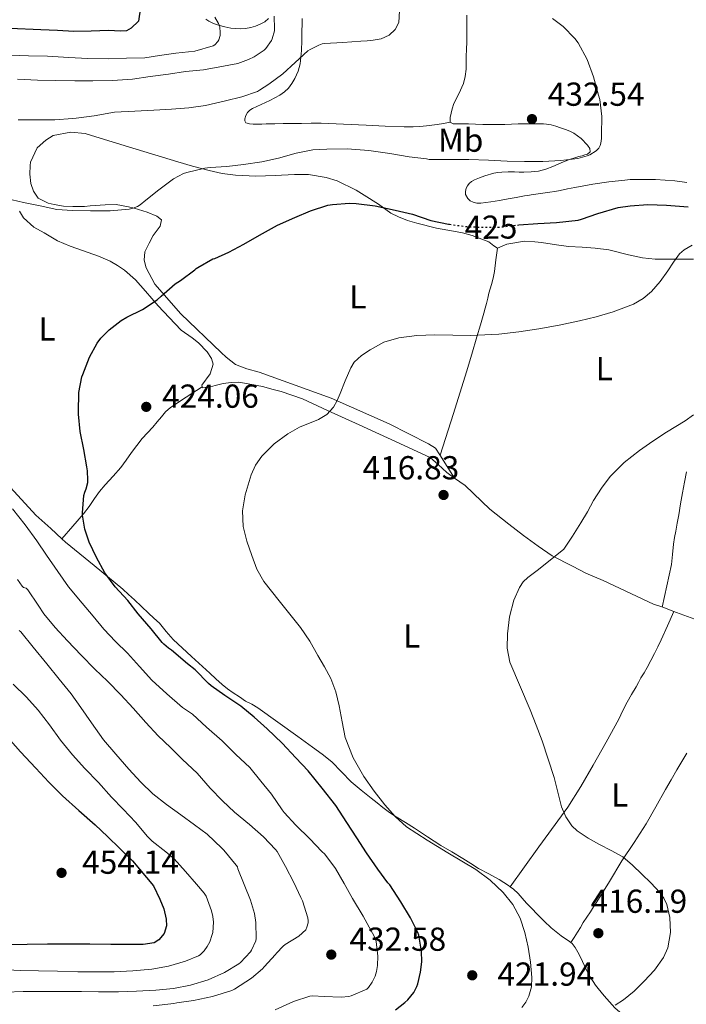
# Model space of a CAD drawing. Units: metres. Extents: x 546464 to 549641, y 4705460 to 4707790.
# Drawn here: x 548926 to 549127, y 4705624 to 4705921 of the extents above; entities that cross this region are included whole.
import ezdxf
from ezdxf.enums import TextEntityAlignment as Align

# ---------------------------------------------------------------- set-up
doc = ezdxf.new("R2010")
doc.units = ezdxf.units.M
doc.header["$MEASUREMENT"] = 0
doc.linetypes.add('DGN Style 5', pattern=[1.217945351076317, 0.5219765790327072, -0.6959687720436097])
for name, color, linetype, lineweight in [('Cota de curva de nivel directora', 7, 'Continuous', 0), ('Cota de punto acotado terreno', 7, 'Continuous', 0), ('Curva de nivel directora', 30, 'Continuous', 30), ('Curva de nivel directora no vista', 30, 'DGN Style 5', 30), ('Curva de nivel intermedia', 30, 'Continuous', 0), ('Etiqueta de uso rústico', 92, 'Continuous', 0), ('Línea de cambio de uso (parcela vista)', 92, 'Continuous', 0), ('Punto acotado terreno (símbolo)', 7, 'Continuous', 0)]:
    doc.layers.add(name, color=color, linetype=linetype, lineweight=lineweight)
doc.styles.add('Style-Arial', font='arial.ttf')

# ---------------------------------------------------------------- blocks, each defined once
blk = doc.blocks.new('5PATER')
at = {"layer": 'Punto acotado terreno (símbolo)', "linetype": 'Continuous', "lineweight": 0}
h = blk.add_hatch(color=51, dxfattribs=at)
edge = h.paths.add_edge_path()
edge.add_ellipse((0, 0), major_axis=(-0.1095731443231308, -0.1110710700762829), ratio=0.9994222409660317, start_angle=0, end_angle=360)

msp = doc.modelspace()

# ---------------------------------------------------------------- linework, layer by layer
at = {"layer": 'Curva de nivel directora', "color": 30, "linetype": 'Continuous', "lineweight": 30, "flags": 128}
for points, elevation in [([(548963.2299999993, 4705929.340000001), (548961.9299999984, 4705920.34), (548959.729999999, 4705918.240000002), (548958.2699999994, 4705917.460000001), (548956.5199999993, 4705917.32), (548952.829999999, 4705917.53), (548947.6199999988, 4705917.310000001), (548942.4199999997, 4705917.26), (548937.4399999997, 4705917.500000001), (548932.4599999997, 4705917.74), (548923.1300000001, 4705918.090000002)], 450), ([(548992.7499999993, 4705713.880000001), (548987.9300000003, 4705717.080000003), (548983.8199999998, 4705719.960000001), (548983.0199999996, 4705720.750000002), (548978.9899999995, 4705724.84), (548976.6699999995, 4705726.619999999), (548971.8700000005, 4705730.780000002), (548970.9599999986, 4705731.320000002), (548969.499999999, 4705732.54), (548969.0799999988, 4705733.020000001), (548965.7399999994, 4705737.150000001), (548961.8500000002, 4705741.690000001), (548958.6699999995, 4705745.740000002), (548954.8399999985, 4705749.840000001), (548951.7899999997, 4705754.08), (548949.199999999, 4705758.650000001), (548946.9900000007, 4705763.310000001), (548945.7199999989, 4705767.230000001), (548945.0199999993, 4705771.45), (548945.0399999993, 4705772.199999999), (548945.4699999986, 4705777.36), (548945.6899999998, 4705778.359999999), (548946.0899999999, 4705779.36), (548946.5899999985, 4705781.310000001), (548946.650000001, 4705782), (548946.5399999992, 4705784.800000001), (548946.3, 4705786.060000001), (548945.4500000007, 4705791.2), (548944.3299999986, 4705796.679999999), (548943.8100000002, 4705801.850000001), (548943.819999999, 4705802.52), (548943.9299999985, 4705808.410000001), (548944.8099999991, 4705813.120000001), (548945.169999999, 4705813.869999999), (548947.1699999995, 4705819.039999999), (548949.4400000004, 4705823.26), (548950.5599999981, 4705824.760000002), (548953.0500000003, 4705827.32), (548956.669999999, 4705830.140000002), (548958.35, 4705831.100000001), (548963.1199999999, 4705833.470000002), (548967.4899999995, 4705836.359999999), (548968.7199999989, 4705837.45), (548973.0099999983, 4705841.160000001), (548974.5899999985, 4705842.220000001), (548978.889999999, 4705845.390000002), (548979.3099999991, 4705845.79), (548979.7699999998, 4705846.09), (548984.2899999992, 4705848.670000001), (548984.9100000005, 4705848.840000001), (548989.1199999994, 4705850.680000001), (548993.6199999988, 4705853.180000001), (548998.3499999985, 4705855.850000001), (549003.8699999994, 4705858.840000001), (549009.0100000004, 4705861.130000004), (549013.730000001, 4705863.210000001), (549019.0099999983, 4705864.86), (549020.4199999986, 4705865.100000001), (549025.5700000008, 4705865.45), (549027.5499999989, 4705865.340000001), (549033.2599999999, 4705864.720000002), (549039.2999999992, 4705863.36), (549044.5099999994, 4705862.16), (549050.0999999996, 4705860.28), (549055.3399999989, 4705859.199999999), (549055.6399999984, 4705859.150000002)], 425), ([(549076.2299999989, 4705858.890000001), (549076.5399999997, 4705858.920000002), (549082.3199999997, 4705859.4), (549087.9500000002, 4705859.630000004), (549094.4999999992, 4705860.41), (549095.4899999994, 4705860.700000001), (549100.4499999993, 4705862.400000002), (549106.5400000003, 4705864.17), (549110.1099999998, 4705864.699999999), (549115.5199999989, 4705865.039999999), (549121.0899999989, 4705864.920000001), (549127.6200000001, 4705864.350000001)], 425), ([(549039.3999999998, 4705622.350000001), (549042.2499999997, 4705624.520000001), (549043.079999999, 4705625.340000001), (549044.8800000005, 4705627.590000002), (549045.8499999982, 4705629.390000001), (549046.159999999, 4705630.170000001), (549046.9700000003, 4705633.74), (549047.2899999999, 4705636.860000002), (549047.2299999996, 4705640.03), (549046.4599999984, 4705644.869999999), (549046.1399999988, 4705645.640000001), (549043.8999999992, 4705650.12), (549040.9600000001, 4705654.91), (549037.6899999998, 4705660.010000001), (549037.1199999999, 4705660.65), (549034.1099999992, 4705664.750000002), (549030.7000000004, 4705669.630000001), (549027.7099999997, 4705674.170000001), (549024.7500000005, 4705678.830000001), (549021.4199999999, 4705683.930000001), (549017.2899999993, 4705689.210000001), (549013.0499999992, 4705694.360000002), (549009.3399999988, 4705698.330000001), (549005.2599999997, 4705702.680000001), (549000.6699999986, 4705707.050000003), (548996.7999999995, 4705710.57), (548992.7499999993, 4705713.880000001)], 425), ([(548921.8499999995, 4705705.210000001), (548926.2899999984, 4705700.130000002), (548930.9099999985, 4705695.199999999), (548934.9000000006, 4705690.95), (548938.9999999999, 4705686.810000001), (548943.9199999997, 4705682.449999999), (548948.8599999994, 4705678.12), (548952.5799999987, 4705674.590000001), (548956.2800000003, 4705671.020000001), (548960.1400000004, 4705667.230000001), (548966.400000001, 4705659.710000001), (548968.3500000001, 4705655.690000001), (548969.5799999994, 4705652.750000001), (548970.2799999992, 4705649.7), (548970.3300000004, 4705647.710000001), (548969.650000001, 4705645.390000001), (548968.0799999996, 4705643.400000001), (548966.6499999991, 4705642.59), (548963.2899999997, 4705642.030000002), (548959.91, 4705642.04), (548953.5899999989, 4705642.070000002), (548947.259999999, 4705642.090000001), (548940.8499999985, 4705642.100000001), (548934.4400000002, 4705642.090000001), (548928.3499999993, 4705642.010000001), (548922.2499999995, 4705641.900000001)], 450)]:
    msp.add_lwpolyline(points, dxfattribs=dict(at, elevation=elevation))
at = {"layer": 'Curva de nivel directora no vista', "color": 30, "linetype": 'DGN Style 5', "lineweight": 30, "elevation": 425, "flags": 128}
msp.add_lwpolyline([(549055.6399999984, 4705859.150000002), (549060.7999999993, 4705858.41), (549065.8699999988, 4705858.220000002), (549070.9000000001, 4705858.28), (549076.2299999989, 4705858.890000001)], dxfattribs=at)
at = {"layer": 'Curva de nivel intermedia', "color": 30, "linetype": 'Continuous', "lineweight": 0, "flags": 128}
for points, elevation in [([(548923.3100000012, 4705910.060000001), (548928.7400000005, 4705909.92), (548934.4600000003, 4705909.77), (548940.8600000018, 4705909.390000001), (548946.6599999999, 4705909.130000001), (548952.7400000019, 4705909.019999999), (548958.3400000009, 4705909.17), (548963.8100000004, 4705909.329999999), (548968.2100000015, 4705910.029999999), (548973.1800000003, 4705910.730000001), (548978.9100000013, 4705911.34), (548984.3800000009, 4705912.890000001), (548984.8800000015, 4705913.239999998), (548985.8700000016, 4705914.17), (548986.1100000008, 4705914.67), (548986.4999999999, 4705916.039999999), (548986.54, 4705916.970000001), (548986.4300000004, 4705918.51), (548986.2899999997, 4705919.079999999), (548986.0800000017, 4705919.609999999), (548984.9400000018, 4705921.569999999)], 445), ([(548991.8600000021, 4705907.630000001), (548995.1200000008, 4705908.750000001), (548996.8200000018, 4705909.58), (548999.8400000016, 4705911.599999998), (549000.3199999998, 4705912.079999999), (549002.0499999999, 4705914.48), (549002.26, 4705914.989999999), (549002.9000000015, 4705917.4), (549002.9599999996, 4705918), (549002.800000001, 4705921.819999999)], 440), ([(549018.0000000001, 4705913.659999999), (549023.4900000021, 4705913.960000001), (549028.9800000016, 4705914.27), (549030.8099999999, 4705914.41), (549032.6400000006, 4705914.600000001), (549035.0999999993, 4705915.069999999), (549037.4900000009, 4705916.109999998), (549039.3399999995, 4705917.800000001), (549040.3699999999, 4705919.980000001), (549040.6100000013, 4705923.46)], 435.0000000000001), ([(549089.28, 4705878.359999998), (549094.4000000008, 4705879), (549097.1400000012, 4705879.74), (549097.9900000006, 4705880.09), (549099.9100000006, 4705881.289999999), (549100.6600000017, 4705882.109999999), (549101.0700000006, 4705882.909999999), (549101.3099999998, 4705883.600000001), (549101.5199999999, 4705884.960000002), (549101.5500000012, 4705886.159999999), (549101.5700000013, 4705891.600000001), (549100.9600000011, 4705896.699999998), (549100.6100000002, 4705898.08), (549099.1399999994, 4705903.609999999), (549097.1500000001, 4705908.750000001), (549094.4299999999, 4705913.8), (549093.440000002, 4705915.119999998), (549089.9100000004, 4705918.699999999), (549086.7099999996, 4705921.16)], 430), ([(548925.5799999998, 4705890.569999999), (548930.8200000013, 4705890.569999999), (548936.6600000019, 4705890.619999999), (548942.0199999998, 4705891.05), (548943.1200000016, 4705891.15), (548948.5399999997, 4705891.810000001), (548954.6600000019, 4705892.91), (548960.8200000019, 4705893.25), (548966.5799999998, 4705893.489999998), (548971.8100000002, 4705893.819999999), (548977.0400000005, 4705894.269999999), (548982.1600000013, 4705894.890000001), (548988.1000000001, 4705896.300000001), (548993.0199999998, 4705897.53), (548997.7800000008, 4705899.099999999), (548998.3700000008, 4705899.58), (549001.2499999999, 4705901.369999997), (549005.3899999993, 4705904.430000001), (549009.1800000002, 4705907.899999999), (549012.9900000012, 4705911.369999998), (549013.6799999997, 4705911.84), (549016.240000001, 4705913.13), (549017.2800000004, 4705913.5), (549018.0000000001, 4705913.659999999)], 435.0000000000001), ([(548925.41, 4705902.859999998), (548931.4100000014, 4705902.57), (548937.0199999996, 4705902.49), (548942.7200000016, 4705902.38), (548948.1300000006, 4705902.32), (548954.0600000005, 4705902.480000001), (548960.0599999998, 4705902.890000001), (548965.4199999998, 4705903.649999999), (548970.9100000015, 4705904.400000001), (548976.0599999992, 4705905.179999999), (548981.4700000006, 4705905.689999999), (548986.4300000004, 4705906.560000001), (548991.8600000021, 4705907.630000001)], 440), ([(548922.0800000018, 4705866.850000001), (548927.2499999995, 4705865.679999999), (548932.2200000007, 4705864.640000001), (548937.3100000002, 4705863.58), (548942.0100000007, 4705863.230000001), (548947.4700000013, 4705863.130000001), (548953.3400000008, 4705863.130000001), (548959.0700000018, 4705863.709999999), (548960.2699999999, 4705863.98), (548961.6300000012, 4705864.51), (548962.4, 4705864.970000001), (548964.100000001, 4705866.350000001), (548968.0000000015, 4705869.53), (548972.4800000007, 4705872.810000001), (548975.4600000002, 4705874.409999999), (548976.5300000008, 4705874.779999998), (548981.900000002, 4705876.060000001), (548983.4700000011, 4705876.220000001), (548988.5100000014, 4705876.52), (548993.5800000008, 4705877.099999998), (548999.1399999997, 4705877.930000001), (549004.1100000008, 4705879.079999999), (549009.4400000017, 4705880.509999999), (549014.4999999999, 4705881.52), (549018.7199999999, 4705881.800000001), (549024.8200000019, 4705881.869999998), (549031.3900000011, 4705881.359999998), (549037.7300000001, 4705880.429999999), (549043.4700000001, 4705879.439999999), (549048.7400000006, 4705878.859999999), (549049.5800000011, 4705878.640000001), (549050.0999999996, 4705878.640000001), (549055.92, 4705878.640000001), (549061.5199999991, 4705878.640000001), (549067.4100000011, 4705878.439999999), (549073.0599999994, 4705878.140000001), (549078.3400000011, 4705878.039999999), (549083.8600000021, 4705878.089999998), (549089.28, 4705878.359999998)], 430), ([(548999.6600000005, 4705751.449999999), (548997.5900000007, 4705755.199999998), (548996.0799999997, 4705759.289999999), (548994.570000001, 4705763.609999999), (548993.4700000013, 4705767.999999999), (548993.25, 4705772.779999998), (548994.03, 4705777.599999999), (548995.8499999995, 4705783.649999999), (548997.230000001, 4705786.5), (548999.0700000004, 4705789.199999999), (549002.820000001, 4705792.899999999), (549006.9299999994, 4705795.999999999), (549010.480000001, 4705797.930000001), (549016.2000000009, 4705800.279999999), (549018.730000001, 4705801.819999999), (549020.7300000015, 4705803.980000001), (549021.790000001, 4705805.99), (549022.6700000018, 4705808.08), (549024.2400000008, 4705811.980000001), (549025.9000000015, 4705815.87), (549026.9800000011, 4705817.529999998), (549029.1600000004, 4705819.569999999), (549031.730000001, 4705821.289999999), (549035.9300000007, 4705823.55), (549040.380000001, 4705824.909999999), (549045.8200000015, 4705825.609999998), (549051.280000002, 4705825.850000001), (549056.7000000001, 4705825.720000001), (549062.1300000015, 4705825.640000001), (549066.3499999995, 4705825.759999998), (549070.5800000007, 4705826.029999998), (549076.5900000011, 4705826.699999999), (549082.5800000012, 4705827.600000001), (549088.7200000013, 4705828.720000001), (549094.8300000001, 4705829.980000001), (549099.9500000009, 4705831.25), (549105.0200000004, 4705832.759999999), (549111.2100000017, 4705835.079999999), (549114.0700000006, 4705836.710000001), (549116.6200000008, 4705838.83), (549119.2200000003, 4705841.9), (549121.5499999993, 4705845.109999998), (549123.2200000013, 4705847.660000001), (549125.0099999994, 4705850.17), (549126.400000002, 4705851.460000001), (549128.8800000009, 4705852.810000001)], 420.0000000000001), ([(549097.2500000007, 4705772.489999999), (549099.1500000006, 4705775.909999999), (549101.4900000009, 4705779.609999998), (549104.1600000019, 4705783.100000001), (549108.3399999995, 4705787.279999999), (549112.9800000021, 4705790.939999999), (549116.9800000007, 4705793.779999999), (549121.070000001, 4705796.470000001), (549123.9299999998, 4705798.179999999), (549126.7800000019, 4705799.899999999), (549129.300000001, 4705801.649999999)], 415), ([(549021.2800000014, 4705664.959999999), (549018.0600000005, 4705669.230000001), (549017.2300000013, 4705670.039999999), (549013.5800000012, 4705673.929999999), (549009.3700000001, 4705678.029999998), (549005.7900000016, 4705681.84), (549005.2400000017, 4705682.67), (549002.0000000007, 4705687.369999999), (548998.7999999999, 4705691.319999998), (548995.4699999995, 4705695.4), (548991.2899999998, 4705699.34), (548987.1500000001, 4705703.42), (548982.4600000008, 4705707.550000001), (548978.1900000017, 4705711.42), (548975.1800000007, 4705713.499999999), (548970.410000001, 4705717.550000001), (548965.9500000017, 4705721.76), (548962.2200000013, 4705725.850000001), (548958.5700000011, 4705729.84), (548954.9400000012, 4705733.4), (548951.4800000011, 4705737.119999997), (548948.2500000013, 4705741), (548944.9600000011, 4705744.909999999), (548940.7800000013, 4705749.869999999), (548937.6000000007, 4705754.429999999), (548934.1400000006, 4705759.34), (548931.2400000016, 4705763.689999999), (548927.7400000013, 4705768.56), (548923.9300000003, 4705773.390000001)], 430), ([(549105.6000000014, 4705623.789999999), (549108.1400000006, 4705625.34), (549111.3800000015, 4705628.01), (549114.360000001, 4705631), (549117.4500000001, 4705634.349999999), (549120.1600000013, 4705638.140000001), (549121.4800000001, 4705641.029999999), (549122.3200000006, 4705645.609999999), (549122.0900000003, 4705650.140000001), (549121.1700000018, 4705654.109999999), (549120.3300000012, 4705656.019999999), (549119.1300000009, 4705657.749999999), (549116.4199999997, 4705660.619999998), (549113.6300000001, 4705663.27), (549110.8800000009, 4705665.939999999), (549107.9700000007, 4705668.429999999), (549104.4700000003, 4705670.42), (549100.8600000006, 4705672.199999999), (549097.480000001, 4705674.13), (549094.2100000009, 4705676.31), (549092.5999999995, 4705677.800000001), (549090.7500000009, 4705680.480000001), (549089.5000000015, 4705683.5), (549088.3500000002, 4705687.930000001), (549087.2000000014, 4705692.350000001), (549085.4400000002, 4705697.91), (549083.5800000003, 4705703.429999999), (549081.8400000014, 4705708.099999999), (549080.050000001, 4705712.75), (549073.8900000008, 4705727.130000001), (549073.0900000007, 4705731.38), (549073.1500000011, 4705735.71), (549073.7300000022, 4705740.789999999), (549075.1000000001, 4705745.84), (549076.7600000009, 4705749.65), (549077.8899999997, 4705751.32), (549079.3300000012, 4705752.699999999), (549082.4800000007, 4705755.029999998), (549090.190000002, 4705761.159999999), (549092.7400000001, 4705765.140000001), (549095.2900000005, 4705769.109999999), (549097.2500000007, 4705772.489999999)], 415), ([(549010.8299999997, 4705656.169999998), (549008.78, 4705660.750000001), (549006.2400000009, 4705665.519999999), (549003.770000001, 4705670.039999999), (549003.2400000013, 4705670.699999999), (548999.6300000014, 4705674.510000001), (548995.36, 4705678.189999999), (548990.8400000005, 4705681.88), (548987.2100000005, 4705685.359999999), (548983.5600000005, 4705689.2), (548979.5800000018, 4705693.659999999), (548975.2000000009, 4705697.850000001), (548971.5199999996, 4705701.439999999), (548967.8700000017, 4705704.96), (548964.1400000012, 4705708.91), (548960.3300000003, 4705713.230000001), (548956.6199999999, 4705717.31), (548952.5700000019, 4705721.449999999), (548948.7200000007, 4705725.039999999), (548944.6000000013, 4705729.279999999), (548940.4600000017, 4705733.600000001), (548936.8300000018, 4705737.609999999), (548933.3400000005, 4705741.680000001), (548931.6600000019, 4705744.349999999), (548928.5100000004, 4705748.96), (548928.0000000006, 4705749.449999999), (548927.2400000007, 4705749.689999999), (548926.8800000009, 4705750.079999999), (548925.4200000013, 4705752.09)], 435.0000000000001), ([(549077.4600000004, 4705623.060000001), (549078.6699999997, 4705624.619999999), (549079.6399999998, 4705626.470000001), (549080.3900000007, 4705629.279999999), (549080.4900000015, 4705632.140000001), (549080.0900000012, 4705636.680000001), (549079.3600000005, 4705641.210000001), (549078.3800000013, 4705645.640000001), (549077, 4705649.98), (549074.8200000006, 4705654.119999999), (549071.8400000012, 4705657.749999999), (549067.9100000019, 4705661.48), (549063.6100000013, 4705664.630000001), (549059.3800000001, 4705667.159999999), (549055.1500000011, 4705669.67), (549048.9100000005, 4705673.509999999), (549042.7600000015, 4705677.529999998), (549039.2900000003, 4705680.609999998), (549036.2200000014, 4705684.159999999), (549032.92, 4705688.300000002), (549029.9000000003, 4705692.67), (549026.6500000004, 4705698.349999999), (549024.2699999998, 4705704.399999999), (549023.2999999998, 4705709.17), (549022.4300000003, 4705713.949999998), (549021.4300000012, 4705718.179999999), (549019.9500000015, 4705722.249999999), (549018.0300000014, 4705725.710000002), (549015.9999999997, 4705729.100000001), (549013.5200000008, 4705733.45), (549010.7800000005, 4705737.63), (549007.5599999996, 4705741.65), (549004.3200000009, 4705745.640000001), (549001.9800000006, 4705748.539999999), (548999.6600000005, 4705751.449999999)], 420.0000000000001), ([(548997.2900000013, 4705648.67), (548996.8399999997, 4705651.359999998), (548995.6399999994, 4705655.359999999), (548993.790000001, 4705660.16), (548991.8700000009, 4705664.880000001), (548991.7200000011, 4705665.439999999), (548991.4000000015, 4705665.949999999), (548987.6599999998, 4705670.519999999), (548987.0700000019, 4705671.07), (548982.5900000005, 4705675.279999999), (548978.7800000017, 4705678.06), (548974.6399999999, 4705681.12), (548970.3600000017, 4705684.24), (548966.22, 4705687.439999999), (548962.6400000014, 4705690.92), (548959.0200000005, 4705694.890000001), (548955.0700000009, 4705699.369999997), (548951.4000000008, 4705703.680000001), (548947.7599999995, 4705708.890000001), (548944.5200000008, 4705713.499999999), (548941.6100000006, 4705717.600000001), (548937.9500000017, 4705722.029999998), (548934.3200000017, 4705726.599999999), (548930.1100000006, 4705731.609999998), (548926.4600000005, 4705736.239999999), (548925.9199999997, 4705736.720000001)], 440), ([(548920.3800000009, 4705634.489999999), (548926.2000000012, 4705634.189999999), (548931.72, 4705634.060000001), (548937.470000001, 4705633.98), (548943.5900000011, 4705633.850000001), (548948.8300000003, 4705633.84), (548954.5999999993, 4705633.84), (548960.1700000016, 4705634.09), (548965.9500000017, 4705634.57), (548970.9699999997, 4705635.529999998), (548976.1200000017, 4705636.970000001), (548979.9900000009, 4705638.59), (548980.5099999994, 4705638.970000001), (548981.6699999997, 4705640.140000001), (548982.6399999995, 4705641.45), (548983.4199999997, 4705642.889999999), (548984.1600000019, 4705645.02), (548984.2800000003, 4705645.63), (548984.5100000005, 4705648.759999999), (548984.3600000007, 4705650.439999999), (548983.9500000017, 4705652.199999998), (548982.2999999998, 4705656.619999997), (548981.6900000018, 4705657.55), (548979.420000001, 4705660.189999999), (548976.1100000006, 4705664.000000001), (548972.6700000007, 4705667.840000001), (548970.2000000008, 4705669.949999998), (548966.03, 4705673.199999998), (548964.5400000013, 4705674.699999998), (548961.1200000015, 4705678.86), (548957.2400000013, 4705682.800000001), (548953.7400000009, 4705686.41), (548949.8700000019, 4705690.829999999), (548945.7700000004, 4705695.069999999), (548942.0100000007, 4705699.199999998), (548938.3499999995, 4705703.63), (548935.0500000004, 4705708.220000002), (548931.6799999997, 4705712.640000001), (548928.1200000013, 4705716.560000001), (548924.1200000005, 4705720.510000001)], 445), ([(549003.1299999995, 4705622.380000002), (549008.6700000005, 4705624.810000001), (549013.5200000008, 4705626.489999999), (549014.3800000014, 4705626.560000001), (549017.8500000006, 4705626.36), (549023.0200000004, 4705626.119999998), (549025.3600000006, 4705626.319999999), (549026.0800000003, 4705626.539999999), (549030.7200000006, 4705628.56), (549031.2600000015, 4705629.099999998), (549032.4000000014, 4705630.73), (549033.2599999999, 4705632.520000001), (549033.7100000012, 4705633.929999999), (549034.0100000007, 4705635.720000001), (549034.0800000001, 4705638.509999998), (549033.5300000003, 4705642.920000001), (549033.3200000001, 4705643.66), (549032.8600000018, 4705644.749999999), (549032.0599999995, 4705646.119999999), (549029.6900000002, 4705650.560000001), (549026.3999999999, 4705655.930000001), (549023.9200000011, 4705660.38), (549021.2800000014, 4705664.959999999)], 430), ([(548966.3499999996, 4705623.56), (548972.5900000002, 4705624.270000001), (548973.4500000008, 4705624.440000001), (548978.4900000012, 4705625.119999999), (548984.2700000014, 4705626.4), (548990.0700000017, 4705628.170000001), (548990.8600000006, 4705628.600000001), (548995.9500000001, 4705631.900000001), (548999.3200000008, 4705634.730000001), (548999.8000000013, 4705635.259999998), (549003.2400000013, 4705639), (549003.5600000009, 4705639.470000001), (549005.5600000013, 4705641.56), (549006.0900000011, 4705642), (549010.2799999998, 4705644.57), (549012.3300000017, 4705646.430000001), (549012.7000000007, 4705647.239999999), (549013.0800000007, 4705648.600000001), (549013.0800000007, 4705649.159999999), (549012.9199999997, 4705650.029999998), (549011.3600000016, 4705655.179999998), (549010.8299999997, 4705656.169999998)], 435.0000000000001), ([(548921.8499999995, 4705627.720000002), (548927.1, 4705627.869999999), (548932.5200000001, 4705627.869999999), (548938.3000000003, 4705627.849999999), (548944.750000001, 4705627.84), (548949.8800000009, 4705627.769999999), (548955.88, 4705627.769999999), (548961.2900000014, 4705628.000000001), (548967.1800000012, 4705628.269999999), (548972.4299999992, 4705628.73), (548977.55, 4705629.769999999), (548982.9400000013, 4705631.389999999), (548987.8200000008, 4705633.58), (548992.2000000017, 4705636.199999999), (548992.6800000002, 4705636.590000001), (548995.6600000019, 4705639.840000001), (548996.0000000015, 4705640.350000001), (548997.28, 4705643.180000001), (548997.3600000005, 4705643.849999998), (548997.2900000013, 4705648.67)], 440)]:
    msp.add_lwpolyline(points, dxfattribs=dict(at, elevation=elevation))
at = {"layer": 'Línea de cambio de uso (parcela vista)', "color": 92, "linetype": 'Continuous', "lineweight": 0, "extrusion": (0.06945263999807799, -0.02588369889686334, 0.9972493995629749), "elevation": -83252.19734484886, "flags": 128}
msp.add_lwpolyline([(4601239.913124847, 1125707.256580523), (4601239.913124846, 1125703.639427261)], dxfattribs=at)
at = {"layer": 'Línea de cambio de uso (parcela vista)', "color": 92, "linetype": 'Continuous', "lineweight": 0, "extrusion": (-0.01623815834087213, -0.02525935493374165, 0.9995490419194188), "elevation": -127361.841235298, "flags": 128}
msp.add_lwpolyline([(-2082727.54448257, 4253304.552436531), (-2082727.544482571, 4253304.555766697)], dxfattribs=at)
at = {"layer": 'Línea de cambio de uso (parcela vista)', "color": 92, "linetype": 'Continuous', "lineweight": 0}
for points in [[(549001.1500000004, 4705921.130000001, 440.3300000000018), (548999.9699999997, 4705920.16, 440.7700000000041), (548998.5800000001, 4705919.449999999, 441.1499999999942), (548997.1799999997, 4705918.84, 441.429999999993), (548995.7300000004, 4705918.41, 441.7100000000065), (548994.1900000004, 4705918.16, 442.0599999999977), (548992.6399999997, 4705918.07, 442.3999999999942), (548991.2199999997, 4705918.09, 442.679999999993), (548989.79, 4705918.230000001, 442.9600000000065), (548987.9100000003, 4705918.630000001, 443.3099999999977), (548986.0599999996, 4705919.140000001, 443.6600000000035), (548984.5099999999, 4705919.619999999, 444.1499999999942), (548983.0700000003, 4705920.310000001, 444.6699999999983), (548982.1900000004, 4705920.99, 444.8899999999995)], [(549055.8399999999, 4705889.890000001, 434.4100000000035), (549053.9000000004, 4705889.550000001, 434.0200000000041), (549051.9500000002, 4705889.210000001, 433.6300000000047), (549050.3399999999, 4705888.980000001, 433.3699999999953), (549048.7000000002, 4705888.810000001, 433.2599999999948), (549046.7000000002, 4705888.630000001, 433.2599999999948), (549044.6900000004, 4705888.52, 433.2599999999948), (549043.3399999999, 4705888.49, 433.2299999999959), (549042, 4705888.5, 433.2100000000065), (549036.2699999996, 4705888.710000001, 433.2100000000065), (549030.54, 4705888.949999999, 433.2100000000065), (549023.7400000002, 4705889.33, 433.2100000000065), (549016.9400000004, 4705889.619999999, 433.2100000000065), (549014.0199999996, 4705889.59, 433.2100000000065), (549011.0899999999, 4705889.529999999, 433.1999999999971), (549008.2999999998, 4705889.51, 433.1000000000058), (549005.5, 4705889.49, 432.9700000000012), (549002.9800000004, 4705889.449999999, 432.9100000000035), (549000.4500000002, 4705889.4, 432.8600000000006), (548999.0599999996, 4705889.350000001, 432.8500000000058), (548997.6600000003, 4705889.289999999, 432.8300000000018), (548996.5199999996, 4705889.300000001, 432.7799999999989), (548995.3799999999, 4705889.369999999, 432.6999999999971), (548994.2400000002, 4705889.67, 432.5899999999965), (548993.9299999997, 4705890.289999999, 432.5899999999965), (548993.9800000004, 4705890.949999999, 432.6000000000058), (548994.2400000002, 4705891.91, 432.6199999999953), (548994.7699999996, 4705892.82, 432.679999999993), (548995.4800000004, 4705893.529999999, 432.7899999999936), (548996.29, 4705894.039999999, 432.9100000000035), (548998.9100000003, 4705895.220000001, 433.2299999999959), (549001.5199999996, 4705896.41, 433.5500000000029), (549003.0499999998, 4705897.189999999, 433.6600000000035), (549004.5599999996, 4705898.039999999, 433.6900000000023), (549005.8899999997, 4705899, 433.6999999999971), (549007.0899999999, 4705900.17, 433.7100000000065), (549008.1799999997, 4705901.529999999, 433.7299999999959), (549009.0599999996, 4705903.050000001, 433.7700000000041), (549010.0099999999, 4705905.24, 433.9900000000052), (549010.6100000005, 4705907.51, 434.3300000000018), (549010.8600000005, 4705909.480000001, 434.7200000000012), (549011.0099999999, 4705911.480000001, 435.0500000000029), (549011.1200000001, 4705914.470000001, 435.3099999999977), (549011.2000000002, 4705917.460000001, 435.5599999999977), (549011.2199999997, 4705919.310000001, 435.75), (549011.2199999997, 4705921.16, 435.929999999993)], [(549055.8399999999, 4705889.890000001, 434.4100000000035), (549055.8600000005, 4705891.33, 434.4100000000035), (549056.1399999997, 4705892.640000001, 434.4100000000035), (549056.4600000001, 4705893.939999999, 434.4100000000035), (549056.9600000001, 4705895.480000001, 434.4100000000035), (549058.4600000001, 4705898.49, 434.4100000000035), (549059.9199999999, 4705901.539999999, 434.4100000000035), (549060.4500000002, 4705903.67, 434.4100000000035), (549060.6600000003, 4705905.83, 434.4100000000035), (549060.6900000004, 4705907.76, 434.4100000000035), (549060.7199999997, 4705909.680000001, 434.3800000000047), (549060.7999999998, 4705911.869999999, 434.2299999999959), (549060.8700000001, 4705914.050000001, 434.0099999999948), (549060.9000000004, 4705916.09, 433.8099999999977), (549060.9100000003, 4705918.130000001, 433.6100000000006), (549060.9100000003, 4705919.32, 433.5599999999977), (549060.9000000004, 4705920.5, 433.5), (549060.8700000001, 4705922.109999999, 433.2899999999936)], [(549069.0099999999, 4705874.5, 428.1900000000023), (549070.25, 4705874.77, 428.2200000000012), (549071.5, 4705874.880000001, 428.25), (549073.4199999999, 4705874.9, 428.3699999999953), (549075.3300000001, 4705874.9, 428.5099999999948), (549076.7000000002, 4705874.880000001, 428.4900000000052), (549078.0800000001, 4705874.869999999, 428.4799999999959), (549080.3300000001, 4705874.91, 428.6000000000058), (549082.5599999996, 4705875.140000001, 428.8300000000018), (549084.7400000002, 4705875.710000001, 429.1699999999983), (549086.8300000001, 4705876.529999999, 429.5200000000041), (549088.4600000001, 4705877.27, 429.7899999999936), (549090.0999999996, 4705877.99, 429.9799999999959), (549091.9100000003, 4705878.67, 430.0500000000029), (549093.7599999999, 4705879.27, 430.0899999999965), (549094.7000000002, 4705879.529999999, 430.1199999999953), (549095.6500000004, 4705879.779999999, 430.1399999999995), (549096.4600000001, 4705880.02, 430.1499999999942), (549097.2699999996, 4705880.279999999, 430.1600000000035), (549098.1100000005, 4705880.949999999, 430.1699999999983), (549097.9900000002, 4705881.960000001, 430.1999999999971), (549097.2699999996, 4705882.960000001, 430.2700000000041), (549095.3700000001, 4705884.99, 430.6600000000035), (549093.2000000002, 4705886.560000001, 431.1000000000058), (549091.9400000004, 4705887.16, 431.2700000000041), (549090.6600000003, 4705887.680000001, 431.4199999999983), (549089.1900000004, 4705888.230000001, 431.570000000007), (549087.7100000001, 4705888.720000001, 431.7100000000065), (549086.3499999996, 4705889.09, 431.929999999993), (549084.9600000001, 4705889.300000001, 432.1199999999953), (549083.9900000002, 4705889.359999999, 432.1300000000047), (549083.0099999999, 4705889.4, 432.1199999999953), (549081.04, 4705889.430000001, 432.1999999999971), (549079.0700000003, 4705889.439999999, 432.2700000000041), (549077.7199999997, 4705889.430000001, 432.2700000000041), (549076.3700000001, 4705889.4, 432.2700000000041), (549074.3600000005, 4705889.32, 432.3699999999953), (549072.3499999996, 4705889.25, 432.5099999999948), (549069.0199999996, 4705889.220000001, 432.7599999999948), (549065.7100000001, 4705889.25, 433.1499999999942), (549063.5499999998, 4705889.32, 433.5099999999948), (549061.3899999997, 4705889.380000001, 433.8800000000047), (549060.54, 4705889.369999999, 434.0399999999936), (549059.6799999997, 4705889.359999999, 434.1900000000023), (549058.2400000002, 4705889.359999999, 434.3699999999953), (549056.7800000003, 4705889.359999999, 434.429999999993), (549055.8399999999, 4705889.890000001, 434.4100000000035)], [(549057.1701999997, 4705782.6403, 417.179999999993), (549052.8099999996, 4705789.65, 417.1600000000035), (549051.5, 4705791.600000001, 417.2599999999948), (549049.3399999999, 4705792.960000001, 417.4400000000023), (549037.5, 4705799, 417.9600000000065), (549020.0300000003, 4705806.76, 419.5599999999977), (548998.2999999998, 4705814.529999999, 421.1199999999953), (548994.5599999996, 4705815.57, 421.2799999999989), (548991.1299999999, 4705816.82, 421.5299999999989), (548988.3300000001, 4705819.08, 421.9199999999983), (548986.8499999996, 4705820.439999999, 422.1900000000023), (548974.6699999999, 4705832.100000001, 423.3999999999942), (548966.8600000005, 4705841.08, 425.0399999999936), (548964.2199999997, 4705845.99, 425.4499999999971), (548963.5999999996, 4705848.289999999, 425.5800000000018), (548963.8499999996, 4705850.789999999, 426.1199999999953), (548965.0899999999, 4705853.4, 426.8600000000006), (548966.3700000001, 4705855.699999999, 427.1499999999942), (548967.8399999999, 4705857.75, 427.4499999999971), (548968.4000000004, 4705858.550000001, 427.5599999999977), (548968.8499999996, 4705860.42, 427.8000000000029), (548967.4699999997, 4705861.529999999, 427.929999999993), (548964.4800000004, 4705862.730000001, 428.4400000000023), (548960.6200000001, 4705863.99, 429.0399999999936), (548958.8499999996, 4705864.41, 429.3600000000006), (548955.1699999999, 4705865.050000001, 429.6000000000058), (548951.8200000003, 4705864.980000001, 429.6399999999995), (548947.3300000001, 4705864.680000001, 429.7100000000065), (548945.5999999996, 4705864.49, 429.7400000000052), (548942.0899999999, 4705864.49, 429.820000000007), (548939.29, 4705864.630000001, 429.820000000007), (548936.4900000002, 4705865.050000001, 429.8699999999953), (548934.7000000002, 4705865.51, 429.9600000000065), (548931.6500000004, 4705866.970000001, 430.1199999999953), (548930.2999999998, 4705869.08, 430.5899999999965), (548929.4699999997, 4705871.449999999, 431.1000000000058), (548929.0999999996, 4705874.230000001, 431.679999999993), (548929.2000000002, 4705876.810000001, 431.9199999999983), (548929.3600000005, 4705877.850000001, 432.1100000000006), (548931.3899999997, 4705882.210000001, 432.9100000000035), (548934, 4705884.52, 433.3399999999965), (548936.2100000001, 4705885.859999999, 433.5800000000018), (548941.5499999998, 4705886.850000001, 433.5500000000029), (548945.7800000003, 4705886.52, 433.5500000000029), (548949.0599999996, 4705885.449999999, 433.3999999999942), (548958.8499999996, 4705882.49, 432.2200000000012), (548973.79, 4705877.970000001, 430.2400000000052), (548978.2400000002, 4705876.65, 429.2799999999989), (548983.1799999997, 4705875.32, 428.7299999999959), (548987.1699999999, 4705874.470000001, 428.1699999999983), (548991.2000000002, 4705873.890000001, 427.9799999999959), (548997.2800000003, 4705873.619999999, 427.9600000000065), (549003.0899999999, 4705873.810000001, 427.6900000000023), (549008.9299999997, 4705874.100000001, 427.320000000007), (549013.1799999997, 4705874.130000001, 426.8300000000018), (549018.5099999999, 4705873.24, 426.3800000000047), (549021.8600000005, 4705872.25, 426.2400000000052), (549027.5, 4705869.430000001, 425.9499999999971), (549029.9800000004, 4705867.859999999, 425.7700000000041), (549034.2400000002, 4705865.140000001, 425.5299999999989), (549038, 4705862.439999999, 425.3399999999965), (549040.2699999996, 4705861.32, 424.8600000000006), (549043.04, 4705860.26, 424.8099999999977), (549045.8700000001, 4705859.439999999, 424.5899999999965), (549051.7300000004, 4705857.99, 423.679999999993), (549056.8600000005, 4705857.060000001, 423.4799999999959), (549059.6299999999, 4705856.529999999, 423.2599999999948), (549062.5300000003, 4705855.76, 422.9100000000035), (549067.5700000003, 4705853.880000001, 422.7200000000012), (549069.04, 4705852.600000001, 422.679999999993), (549070.1399999997, 4705851.960000001, 422.3500000000058), (549072.9600000001, 4705853.17, 422.2200000000012), (549078.29, 4705853.99, 421.8800000000047), (549081.3799999999, 4705853.800000001, 421.7700000000041), (549083.4100000003, 4705853.65, 421.6399999999995), (549087.9000000004, 4705852.949999999, 421.5800000000018), (549091.5700000003, 4705852.439999999, 421.1499999999942), (549095.7000000002, 4705852.199999999, 421.0399999999936), (549099.5999999996, 4705851.91, 421.0399999999936), (549103.6799999997, 4705851.380000001, 420.75), (549109.6500000004, 4705849.91, 420.3500000000058), (549113.9199999999, 4705849.029999999, 420.1699999999983), (549117.7300000004, 4705848.630000001, 419.7700000000041), (549121.7599999999, 4705848.630000001, 419.2799999999988), (549124.2999999998, 4705848.640000001, 419.2100000000065), (549129.2999999998, 4705848.640000001, 419.1000000000058)], [(549127.2000000002, 4705871.710000001, 427.7200000000012), (549123.6500000004, 4705872.210000001, 427.7200000000012), (549120.7400000002, 4705872.460000001, 427.7799999999989), (549117.8300000001, 4705872.58, 427.7899999999936), (549114.79, 4705872.66, 427.679999999993), (549111.75, 4705872.66, 427.5500000000029), (549110.1299999999, 4705872.600000001, 427.4700000000012), (549108.5099999999, 4705872.470000001, 427.3999999999942), (549103.7100000001, 4705871.9, 427.5), (549098.9299999997, 4705871.189999999, 427.6399999999995), (549096.1799999997, 4705870.730000001, 427.5899999999965), (549093.4400000004, 4705870.230000001, 427.5299999999989), (549091.2400000002, 4705869.779999999, 427.4900000000052), (549089.04, 4705869.33, 427.4400000000023), (549087.4699999997, 4705869.029999999, 427.3899999999995), (549085.8899999997, 4705868.76, 427.3399999999965), (549083.1100000005, 4705868.359999999, 427.2700000000041), (549080.3399999999, 4705867.970000001, 427.2100000000065), (549079.2999999998, 4705867.82, 427.2299999999959), (549078.2599999999, 4705867.65, 427.2400000000052), (549075.8099999996, 4705867.230000001, 427.2100000000065), (549073.3600000005, 4705866.800000001, 427.1499999999942), (549070.75, 4705866.34, 427.0599999999977), (549068.1299999999, 4705865.880000001, 426.9600000000065), (549066.6200000001, 4705865.65, 426.8800000000047), (549065.0999999996, 4705865.480000001, 426.8099999999977), (549063.9699999997, 4705865.49, 426.8099999999977), (549062.8300000001, 4705865.75, 426.8399999999965), (549061.9600000001, 4705866.199999999, 426.8800000000047), (549061.2199999997, 4705866.880000001, 426.9600000000065), (549060.5300000003, 4705868.119999999, 427.1499999999942), (549060.5099999999, 4705869.050000001, 427.2799999999989), (549060.75, 4705869.970000001, 427.3999999999942), (549061.0899999999, 4705870.730000001, 427.6100000000006), (549061.5800000001, 4705871.4, 427.8000000000029), (549062.3600000005, 4705872.060000001, 427.8800000000047), (549063.2300000004, 4705872.550000001, 427.9499999999971), (549064.7699999996, 4705873.15, 428.0599999999977), (549066.3200000003, 4705873.680000001, 428.1399999999995), (549069.0099999999, 4705874.5, 428.1900000000023)], [(548926.0300000003, 4705863.060000001, 429.2400000000052), (548927.2000000002, 4705861.08, 428.679999999993), (548930.3499999996, 4705858.230000001, 428.1600000000035), (548933.4199999999, 4705856.52, 427.7899999999936), (548937.5199999996, 4705854.15, 427.0800000000018), (548941.3399999999, 4705852.57, 426.8399999999965), (548945.0099999999, 4705851.220000001, 426.6999999999971), (548949.8899999997, 4705849.480000001, 426.3800000000047), (548953.3700000001, 4705848.01, 426.2700000000041), (548955.5999999996, 4705846.730000001, 425.6100000000006), (548957.6600000003, 4705845.300000001, 425.4700000000012), (548960.9699999997, 4705842.42, 425.1000000000058), (548964.0499999998, 4705838.930000001, 424.8300000000018), (548967.8200000003, 4705834.529999999, 424.6199999999953), (548971.1299999999, 4705831.01, 424.5099999999948), (548974.7300000004, 4705827.220000001, 423.8500000000058), (548978.1299999999, 4705824.930000001, 423.7899999999936), (548980.0099999999, 4705823.380000001, 423.2400000000052), (548982.5899999999, 4705820.689999999, 422.8000000000029), (548983.8899999997, 4705818.689999999, 422.7799999999989), (548984.4000000004, 4705816.949999999, 422.7599999999948), (548983.5499999998, 4705814.07, 422.7799999999989), (548981.0199999996, 4705810.66, 422.7799999999989), (548981.2300000004, 4705809.779999999, 422.75), (548983.5700000003, 4705810.15, 422.4799999999959), (548985.0199999996, 4705810.5, 422.2200000000012), (548987.4699999997, 4705811.130000001, 422.0800000000018), (548989.9000000004, 4705811.449999999, 421.9199999999983), (548992.1900000004, 4705811.49, 421.5800000000018), (548996.0499999998, 4705810.869999999, 421.4400000000023), (548999.2800000003, 4705810.199999999, 421.0399999999936), (549002.54, 4705809.33, 420.9700000000012), (549004.9100000003, 4705808.74, 420.9100000000035), (549011.3600000005, 4705806.550000001, 420.5099999999948), (549018.9100000003, 4705802.949999999, 419.9499999999971), (549028.4600000001, 4705798.66, 419.4799999999959), (549036.9900000002, 4705794.77, 418.4400000000023), (549049.8700000001, 4705788.850000001, 417.2599999999948), (549052.2699999996, 4705786.74, 417.2400000000052), (549054.8600000005, 4705784.279999999, 417.2400000000052), (549057.1701999997, 4705782.6403, 417.1812999999966)], [(549070.1100000005, 4705851.970000001, 422.3600000000006), (549069.6600000003, 4705848.439999999, 422.2100000000065), (549069.2000000002, 4705844.9, 422.0599999999977), (549068.8200000003, 4705842.92, 421.8399999999965), (549068.2999999998, 4705840.960000001, 421.6000000000058), (549067.9100000003, 4705839.66, 421.5500000000029), (549067.5199999996, 4705838.359999999, 421.5), (549067.1900000004, 4705836.82, 421.3899999999995), (549066.8600000005, 4705835.279999999, 421.2599999999948), (549066.4800000004, 4705833.789999999, 421.1000000000058), (549066.0599999996, 4705832.310000001, 420.9199999999983), (549065.0099999999, 4705828.77, 420.3699999999953), (549063.9500000002, 4705825.24, 419.8699999999953), (549062.4100000003, 4705819.930000001, 419.5500000000029), (549060.8200000003, 4705814.630000001, 419.2599999999948), (549056.8499999996, 4705802.09, 418.2100000000065), (549052.8799999999, 4705789.550000001, 417.1600000000035)], [(548938.7801999999, 4705764.360200001, 426.0299999999989), (548942.0700000003, 4705768.100000001, 425.5599999999977), (548945.3600000005, 4705771.83, 425.0800000000018), (548947.0300000003, 4705774.09, 424.8399999999965), (548948.6100000005, 4705776.439999999, 424.6499999999942), (548950.2000000002, 4705778.539999999, 424.5500000000029), (548951.8399999999, 4705780.609999999, 424.4900000000052), (548954.2400000002, 4705783.17, 424.4499999999971), (548956.6100000005, 4705785.77, 424.3999999999942), (548958.2199999997, 4705788.039999999, 424.3099999999977), (548959.8200000003, 4705790.33, 424.2200000000012), (548961.4100000003, 4705792.480000001, 424.1100000000006), (548963.0499999998, 4705794.58, 424.0099999999948), (548964.6500000004, 4705796.310000001, 423.9900000000052), (548966.2699999996, 4705798.02, 423.9799999999959), (548967.5700000003, 4705799.539999999, 423.9400000000023), (548968.8600000005, 4705801.060000001, 423.8699999999953), (548970.0999999996, 4705802.560000001, 423.7799999999989), (548971.5199999996, 4705803.859999999, 423.6600000000035), (548976.3300000001, 4705807, 423.2100000000065), (548981.1399999997, 4705810.15, 422.7599999999948)], [(549119.7800000003, 4705743.75, 413.1699999999983), (549121.2100000001, 4705750.17, 413.3000000000029), (549122.6399999997, 4705756.600000001, 413.4400000000023), (549122.9600000001, 4705759.640000001, 413.4900000000052), (549123.2000000002, 4705762.689999999, 413.5500000000029), (549123.5300000003, 4705764.67, 413.5899999999965), (549123.8899999997, 4705766.640000001, 413.6399999999995), (549124.3499999996, 4705769.08, 413.7200000000012), (549124.7999999998, 4705771.51, 413.8000000000029), (549125.3600000005, 4705774.84, 413.8699999999953), (549125.9199999999, 4705778.180000001, 413.9199999999983), (549126.5099999999, 4705781.369999999, 413.929999999993), (549127.1500000004, 4705784.550000001, 413.9499999999971)], [(549057.1701999997, 4705782.6403, 417.1812999999966), (549060.3700000001, 4705780.369999999, 417.1000000000058), (549067.8399999999, 4705773.24, 416.1900000000023), (549073.5999999996, 4705768.74, 415.820000000007), (549077.9500000002, 4705765.279999999, 415.2799999999988), (549082.4299999997, 4705762.119999999, 414.8300000000018), (549086.6399999997, 4705759.140000001, 414.75), (549092.7999999998, 4705756.08, 414.320000000007), (549096.8300000001, 4705754, 414.0899999999965), (549102.0099999999, 4705751.720000001, 414.0299999999988), (549117.2300000004, 4705744.66, 413.2799999999988), (549119.9699999997, 4705743.680000001, 413.1600000000035)], [(548938.7801999999, 4705764.360200001, 426.0354999999981), (548935.4299999997, 4705767.390000001, 426.1399999999995), (548930.9400000004, 4705771.449999999, 426.2799999999989), (548922.2199999997, 4705781.01, 426.7299999999959)], [(549073.9299, 4705659.459799999, 417.7727000000014), (549073.4800000004, 4705659.800000001, 417.8000000000029), (549072.1100000005, 4705660.77, 417.8500000000058), (549070.7000000002, 4705661.680000001, 417.8800000000047), (549067.54, 4705663.289999999, 417.8800000000047), (549064.4000000004, 4705664.92, 417.9600000000065), (549062.0700000003, 4705666.430000001, 418.1699999999983), (549059.7400000002, 4705667.939999999, 418.3800000000047), (549056.3700000001, 4705669.92, 418.679999999993), (549053.0199999996, 4705671.92, 418.9700000000012), (549049.0700000003, 4705674.52, 419.2599999999948), (549045.1299999999, 4705677.119999999, 419.4499999999971), (549042.3799999999, 4705678.810000001, 419.5599999999977), (549039.6299999999, 4705680.5, 419.6600000000035), (549037.5599999996, 4705681.850000001, 419.7200000000012), (549035.5599999996, 4705683.32, 419.7700000000041), (549033.8300000001, 4705684.710000001, 419.8600000000006), (549032.1100000005, 4705686.119999999, 419.9499999999971), (549029.0800000001, 4705688.58, 420.0099999999948), (549026.0599999996, 4705691.060000001, 420.0899999999965), (549023.1299999999, 4705694.100000001, 420.3000000000029), (549020.1900000004, 4705697.109999999, 420.5099999999948), (549017.2800000003, 4705699.369999999, 420.679999999993), (549014.3300000001, 4705701.560000001, 420.8399999999965), (549012.1600000003, 4705703.130000001, 420.9600000000065), (549010, 4705704.710000001, 421.1499999999942), (549003.9600000001, 4705709.07, 421.8699999999953), (548997.9299999997, 4705713.4, 422.6000000000058), (548996.0999999996, 4705714.430000001, 422.8099999999977), (548994.2199999997, 4705715.430000001, 423.0200000000041), (548992.3300000001, 4705716.66, 423.0599999999977), (548990.4600000001, 4705717.939999999, 423.0399999999936), (548988.7599999999, 4705719.130000001, 423.1499999999942), (548987.1299999999, 4705720.42, 423.2400000000052), (548985.2699999996, 4705722.130000001, 423.2400000000052), (548983.4199999999, 4705723.850000001, 423.2400000000052), (548977.8700000001, 4705728.880000001, 423.5899999999965), (548972.3300000001, 4705733.930000001, 423.9499999999971), (548970.29, 4705736.41, 424.070000000007), (548968.2699999996, 4705738.9, 424.1399999999995), (548966.5800000001, 4705740.390000001, 424.1399999999995), (548964.8899999997, 4705741.880000001, 424.1399999999995), (548962.7800000003, 4705743.890000001, 424.1399999999995), (548960.6699999999, 4705745.890000001, 424.1399999999995), (548958.9199999999, 4705747.539999999, 424.1999999999971), (548957.1500000004, 4705749.17, 424.3300000000018), (548948.54, 4705756.26, 425.25), (548939.9199999999, 4705763.33, 426), (548938.7801999999, 4705764.360200001, 426.0354999999981)], [(549123.3501000004, 4705742.420299999, 412.8899999999995), (549121.4199999999, 4705738.130000001, 412.6900000000023), (549119.4900000002, 4705733.84, 412.4900000000052), (549118.5099999999, 4705731.789999999, 412.429999999993), (549117.4900000002, 4705729.76, 412.3999999999942), (549116.4000000004, 4705727.640000001, 412.3600000000006), (549115.2800000003, 4705725.539999999, 412.3300000000018), (549114.3499999996, 4705723.960000001, 412.320000000007), (549113.4100000003, 4705722.390000001, 412.320000000007), (549112.6699999999, 4705721.029999999, 412.320000000007), (549111.9299999997, 4705719.67, 412.320000000007), (549110.5999999996, 4705717.369999999, 412.320000000007), (549109.2599999999, 4705715.08, 412.320000000007), (549107.9900000002, 4705712.52, 412.3300000000018), (549106.7300000004, 4705709.960000001, 412.3500000000058), (549102.9100000003, 4705703.01, 412.5599999999977), (549098.9900000002, 4705696.130000001, 412.9600000000065), (549095.3099999996, 4705689.67, 413.4199999999983), (549091.3300000001, 4705683.439999999, 414.1199999999953), (549082.6299999999, 4705671.449999999, 415.9499999999971), (549073.9299, 4705659.459799999, 417.7799999999988)], [(549123.3501000004, 4705742.420299999, 412.8919000000024), (549124.1299999999, 4705742.130000001, 412.8300000000018), (549130.7800000003, 4705739.67, 412.8000000000029), (549139.5, 4705736.949999999, 412.8000000000029), (549144.0599999996, 4705735.279999999, 412.7799999999988), (549146.3801999995, 4705734.430500001, 412.7799999999988)], [(549092.2718000002, 4705642.592800001, 416.0901000000013), (549093.2800000003, 4705644.16, 416.1499999999942), (549094.2999999998, 4705645.730000001, 416.1999999999971), (549095.1600000003, 4705647.210000001, 416.2100000000065), (549096.0300000003, 4705648.689999999, 416.1900000000023), (549097.0899999999, 4705650.310000001, 416.1699999999983), (549098.1600000003, 4705651.92, 416.1199999999953), (549099.1299999999, 4705653.41, 416.0399999999936), (549100.1100000005, 4705654.9, 415.929999999993), (549103.9199999999, 4705661.050000001, 415.4799999999959), (549107.6799999997, 4705667.24, 414.9700000000012), (549111.3700000001, 4705672.810000001, 414.0599999999977), (549115.0099999999, 4705678.439999999, 413.179999999993), (549117.9000000004, 4705683.58, 412.8999999999942), (549120.7699999996, 4705688.74, 412.7599999999948), (549122.5, 4705691.710000001, 412.7299999999959), (549124.2400000002, 4705694.680000001, 412.6999999999971), (549125.75, 4705697.199999999, 412.6999999999971), (549127.2599999999, 4705699.720000001, 412.679999999993)], [(549092.2718000002, 4705642.592800001, 416.0892000000022), (549091.4800000004, 4705643.24, 416.2200000000012), (549090.3899999997, 4705643.939999999, 416.2899999999936), (549089.3099999996, 4705644.66, 416.3500000000058), (549087.8099999996, 4705645.810000001, 416.5), (549086.3799999999, 4705647.039999999, 416.6399999999995), (549084.2300000004, 4705649.119999999, 416.8000000000029), (549082.1100000005, 4705651.220000001, 416.9700000000012), (549080.4900000002, 4705652.84, 417.1100000000006), (549078.8799999999, 4705654.470000001, 417.2599999999948), (549077.6200000001, 4705655.970000001, 417.4199999999983), (549076.3499999996, 4705657.460000001, 417.5800000000018), (549074.9600000001, 4705658.680000001, 417.7100000000065), (549073.9299, 4705659.459799999, 417.7727000000014)], [(549126.1900000004, 4705605.460000001, 412.1999999999971), (549118.1200000001, 4705612.34, 413.0899999999965), (549110.04, 4705619.220000001, 413.9799999999959), (549107.7599999999, 4705621.050000001, 414.179999999993), (549105.5499999998, 4705622.960000001, 414.320000000007), (549103.9299999997, 4705624.75, 414.429999999993), (549102.3600000005, 4705626.600000001, 414.5399999999936), (549101.4199999999, 4705627.689999999, 414.6000000000058), (549100.4800000004, 4705628.789999999, 414.6699999999983), (549099.7000000002, 4705629.82, 414.7700000000041), (549098.9900000002, 4705630.9, 414.9100000000035), (549098.3399999999, 4705631.890000001, 415.0899999999965), (549097.7400000002, 4705632.92, 415.2599999999948), (549096.4299999997, 4705635.57, 415.3699999999953), (549095.1500000004, 4705638.26, 415.4700000000012), (549094.3899999997, 4705639.730000001, 415.6300000000047), (549093.5599999996, 4705641.17, 415.820000000007), (549092.6299999999, 4705642.300000001, 416.0299999999988), (549092.2718000002, 4705642.592800001, 416.0892000000022)]]:
    msp.add_polyline3d(points, dxfattribs=at)

# ---------------------------------------------------------------- block references
at = {"layer": 'Punto acotado terreno (símbolo)', "color": 7, "linetype": 'Continuous', "lineweight": 0, "xscale": 10, "yscale": 10, "zscale": 10}
for p in [(549080.5499999995, 4705890.84, 432.5399999999936), (548964.2499999985, 4705804.090000001, 424.0599999999982), (549053.8900000005, 4705777.529999999, 416.8300000000022), (548938.7099999995, 4705663.630000002, 454.1399999999995), (549100.5599999988, 4705645.450000001, 416.1900000000028), (549020.0399999986, 4705638.990000002, 432.5800000000018), (549062.5399999984, 4705632.75, 421.9400000000023)]:
    msp.add_blockref('5PATER', p, dxfattribs=at)

# ---------------------------------------------------------------- texts
at = {"layer": 'Cota de curva de nivel directora', "color": 7, "linetype": 'Continuous', "lineweight": 0, "style": 'Style-Arial'}
msp.add_text('425', height=7.000000000000002, rotation=0.72984, dxfattribs=at).set_placement((549068.1743060185, 4705858.250030364, 425), align=Align.MIDDLE_CENTER)
at = {"layer": 'Cota de punto acotado terreno', "color": 7, "linetype": 'Continuous', "lineweight": 0, "style": 'Style-Arial'}
for s, p in [('432.54', (549085.3199999998, 4705894.840000001, 432.5399999999936)), ('424.06', (548969.0300000022, 4705803.82, 424.0599999999977)), ('416.83', (549029.4699999995, 4705782.240000002, 416.8300000000018)), ('454.14', (548944.9100000003, 4705663.350000001, 454.1399999999995)), ('416.19', (549098.2100000001, 4705651.59, 416.1900000000023)), ('432.58', (549025.530000001, 4705640.140000002, 432.5800000000018)), ('421.94', (549070.1600000008, 4705629.619999998, 421.9400000000023))]:
    msp.add_text(s, height=7.000000000000002, dxfattribs=at).set_placement(p)
at = {"layer": 'Etiqueta de uso rústico', "color": 92, "linetype": 'Continuous', "lineweight": 0, "style": 'Style-Arial'}
for s, p in [('Mb', (549059.050246243, 4705884.480010002, 432.3800000000047)), ('L', (549028.0614203821, 4705837.240010001, 421.8000000000029)), ('L', (548934.361420379, 4705827.56001, 426.5500000000029)), ('L', (549102.3614203775, 4705815.590010001, 418.179999999993)), ('L', (549044.311420382, 4705735.030010001, 417.6300000000047)), ('L', (549107.031420379, 4705687.13001, 413.1600000000035))]:
    msp.add_text(s, height=7.000000000000002, dxfattribs=at).set_placement(p, align=Align.MIDDLE_CENTER)

doc.saveas('drawing.dxf')
